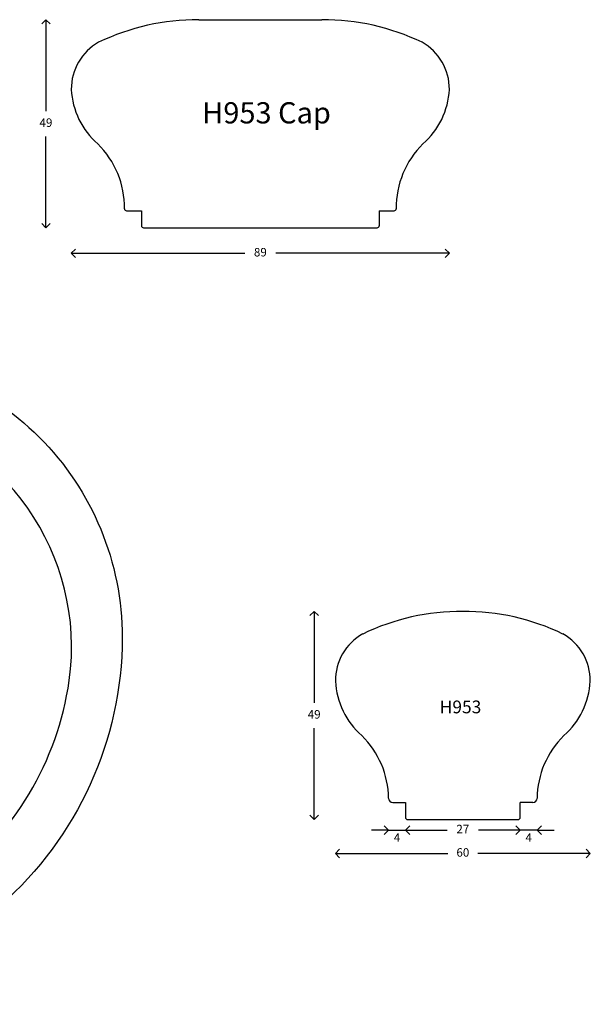
# Model space of a CAD drawing. Units: millimetres. Extents: x -67 to 2511, y 2714 to 5453.
# Drawn here: x 1154 to 1288, y 2923 to 3155 of the extents above; entities that cross this region are included whole.
import ezdxf

# ---------------------------------------------------------------- set-up
doc = ezdxf.new("R2010")
doc.units = ezdxf.units.MM
doc.layers.add('pictures', color=7, linetype='Continuous')
doc.styles.add('P', font='times.ttf', dxfattribs={"height": 5})
doc.dimstyles.new('A4', dxfattribs={"dimtxt": 2, "dimasz": 2, "dimexe": 0, "dimexo": 30, "dimgap": 2, "dimtad": 0, "dimtih": 1, "dimtoh": 1, "dimdec": 0, "dimdsep": 46, "dimtxsty": 'Standard', "dimblk": 'OPEN90', "dimcen": -1, "dimse1": 1, "dimse2": 1, "dimclrd": 256, "dimclre": 256, "dimclrt": 256, "dimadec": 0, "dimazin": 0, "dimtfac": 1, "dimtdec": 0, "dimtmove": 2, "dimatfit": 2, "dimldrblk": 'OPEN90', "dimfxl": 1, "dimlwd": -1, "dimlwe": 5, "dimarcsym": 1})

# ---------------------------------------------------------------- blocks, each defined once
blk = doc.blocks.new('H953rsa')
at = {"lineweight": 25}
blk.add_lwpolyline([(-97.85, -38614.36, -0.332594), (-127.8, -38574.31, -0.414214), (-77.7, -38524.21, -0.414214), (-10.9, -38591.01, -0.450117), (-105.68, -38674.31), (-105.68, -38614.01, 0.003125), (-94.4, -38614.5)], format="xyb", dxfattribs=at)
at = {"color": 0, "lineweight": 25}
for centre, radius, start, end in [((-77.93, -38573.94), 37.82, 74.6228, 251.9186), ((-79.84, -38593.21), 57, 352.0326, 77.9067), ((-80.8, -38594.66), 16.14, 312.6388, 13.2559), ((-78.15, -38600.58), 16.23, 340.9947, 36.3675), ((-94.4, -38591.01), 71.72, 260.9529, 351.901), ((-93.64, -38593.08), 33.38, 297.3844, 337.4808)]:
    blk.add_arc(centre, radius, start, end, dxfattribs=at)
for centre, radius, start, end in [((-82.92, -38589.58), 21.4, 251.6333, 307.6068), ((-98.89, -38578.88), 48.44, 261.9435, 295.1662)]:
    blk.add_arc(centre, radius, start, end)
at = {"layer": 'pictures', "color": 0, "lineweight": 25}
blk.add_line((-105.68, -38614.01), (-105.68, -38614.01), dxfattribs=at)
at = {"lineweight": 30, "style": 'P'}
blk.add_text('H953rsa', height=5, dxfattribs=at).set_placement((-93.61, -38646.3))
blk = doc.blocks.new('_Open90')
at = {"color": 0, "linetype": 'ByBlock', "lineweight": -2}
for p, q in [((0, 0), (-1, 0)), ((-0.5, 0.5), (0, 0)), ((0, 0), (-0.5, -0.5))]:
    blk.add_line(p, q, dxfattribs=at)
blk = doc.blocks.new('*D159')
at = {"transparency": 16777216}
for p, q in [((1159.8, 3153.06), (1159.8, 3133.56)), ((1159.8, 3108.06), (1159.8, 3127.56))]:
    blk.add_line(p, q, dxfattribs=at)
at = {"layer": 'Defpoints', "color": 0, "transparency": 16777216}
for p in [(1159.8, 3155.06), (1210.27, 3155.06), (1210.27, 3106.06)]:
    blk.add_point(p, dxfattribs=at)
at = {"transparency": 16777216, "xscale": 2, "yscale": 2, "zscale": 2}
for p, rotation in [((1159.8, 3155.06), 90), ((1159.8, 3106.06), 270)]:
    blk.add_blockref('_Open90', p, dxfattribs=dict(at, rotation=rotation))
at = {"lineweight": 25, "transparency": 16777216, "insert": (1159.8, 3130.56), "char_height": 2, "attachment_point": 5}
blk.add_mtext('49', dxfattribs=at)
blk = doc.blocks.new('*D160')
at = {"transparency": 16777216}
for p, q in [((1167.77, 3100.06), (1206.6, 3100.06)), ((1252.77, 3100.06), (1213.93, 3100.06))]:
    blk.add_line(p, q, dxfattribs=at)
at = {"layer": 'Defpoints', "color": 0, "transparency": 16777216}
for p in [(1165.77, 3138.64), (1254.77, 3138.68), (1254.77, 3100.06)]:
    blk.add_point(p, dxfattribs=at)
at = {"transparency": 16777216, "xscale": 2, "yscale": 2, "zscale": 2, "rotation": 180}
blk.add_blockref('_Open90', (1165.77, 3100.06), dxfattribs=at)
at = {"transparency": 16777216, "xscale": 2, "yscale": 2, "zscale": 2}
blk.add_blockref('_Open90', (1254.77, 3100.06), dxfattribs=at)
at = {"lineweight": 25, "transparency": 16777216, "insert": (1210.27, 3100.06), "char_height": 2, "attachment_point": 5}
blk.add_mtext('89', dxfattribs=at)
blk = doc.blocks.new('*D181')
at = {"transparency": 16777216}
for p, q in [((1222.93, 3013.76), (1222.93, 2994.26)), ((1222.93, 2968.76), (1222.93, 2988.26))]:
    blk.add_line(p, q, dxfattribs=at)
at = {"layer": 'Defpoints', "color": 0, "transparency": 16777216}
for p in [(1222.93, 3015.76), (1257.93, 3015.76), (1257.93, 2966.76)]:
    blk.add_point(p, dxfattribs=at)
at = {"transparency": 16777216, "xscale": 2, "yscale": 2, "zscale": 2}
for p, rotation in [((1222.93, 3015.76), 90), ((1222.93, 2966.76), 270)]:
    blk.add_blockref('_Open90', p, dxfattribs=dict(at, rotation=rotation))
at = {"transparency": 16777216, "insert": (1222.93, 2991.26), "char_height": 2, "attachment_point": 5}
blk.add_mtext('49', dxfattribs=at)
blk = doc.blocks.new('*D183')
at = {"transparency": 16777216}
for p, q in [((1229.93, 2958.76), (1254.43, 2958.76)), ((1285.93, 2958.76), (1261.43, 2958.76))]:
    blk.add_line(p, q, dxfattribs=at)
at = {"layer": 'Defpoints', "color": 0, "transparency": 16777216}
for p in [(1227.93, 2999.34), (1287.93, 2999.4), (1287.93, 2958.76)]:
    blk.add_point(p, dxfattribs=at)
at = {"transparency": 16777216, "xscale": 2, "yscale": 2, "zscale": 2, "rotation": 180}
blk.add_blockref('_Open90', (1227.93, 2958.76), dxfattribs=at)
at = {"transparency": 16777216, "xscale": 2, "yscale": 2, "zscale": 2}
blk.add_blockref('_Open90', (1287.93, 2958.76), dxfattribs=at)
at = {"transparency": 16777216, "insert": (1257.93, 2958.76), "char_height": 2, "attachment_point": 5}
blk.add_mtext('60', dxfattribs=at)
blk = doc.blocks.new('*D184')
at = {"transparency": 16777216}
for p, q in [((1246.43, 2964.26), (1254.26, 2964.26)), ((1269.43, 2964.26), (1261.59, 2964.26))]:
    blk.add_line(p, q, dxfattribs=at)
at = {"layer": 'Defpoints', "color": 0, "transparency": 16777216}
for p in [(1244.43, 2967.26), (1271.43, 2967.26), (1271.43, 2964.26)]:
    blk.add_point(p, dxfattribs=at)
at = {"transparency": 16777216, "xscale": 2, "yscale": 2, "zscale": 2, "rotation": 180}
blk.add_blockref('_Open90', (1244.43, 2964.26), dxfattribs=at)
at = {"transparency": 16777216, "xscale": 2, "yscale": 2, "zscale": 2}
blk.add_blockref('_Open90', (1271.43, 2964.26), dxfattribs=at)
at = {"transparency": 16777216, "insert": (1257.93, 2964.26), "char_height": 2, "attachment_point": 5}
blk.add_mtext('27', dxfattribs=at)
blk = doc.blocks.new('*D185')
at = {"transparency": 16777216}
for p, q in [((1269.43, 2964.26), (1267.43, 2964.26)), ((1275.41, 2964.26), (1271.43, 2964.26)), ((1277.41, 2964.26), (1279.41, 2964.26))]:
    blk.add_line(p, q, dxfattribs=at)
at = {"layer": 'Defpoints', "color": 0, "transparency": 16777216}
for p in [(1275.41, 2971.75), (1271.43, 2967.26), (1271.43, 2964.26)]:
    blk.add_point(p, dxfattribs=at)
at = {"transparency": 16777216, "xscale": 2, "yscale": 2, "zscale": 2}
blk.add_blockref('_Open90', (1271.43, 2964.26), dxfattribs=at)
at = {"transparency": 16777216, "xscale": 2, "yscale": 2, "zscale": 2, "rotation": 180}
blk.add_blockref('_Open90', (1275.41, 2964.26), dxfattribs=at)
at = {"transparency": 16777216, "insert": (1273.42, 2962.26), "char_height": 2, "attachment_point": 5}
blk.add_mtext('4', dxfattribs=at)
blk = doc.blocks.new('*D186')
at = {"transparency": 16777216}
for p, q in [((1238.44, 2964.26), (1236.44, 2964.26)), ((1240.44, 2964.26), (1244.43, 2964.26)), ((1246.43, 2964.26), (1248.43, 2964.26))]:
    blk.add_line(p, q, dxfattribs=at)
at = {"layer": 'Defpoints', "color": 0, "transparency": 16777216}
for p in [(1240.44, 2971.75), (1244.43, 2967.26), (1244.43, 2964.26)]:
    blk.add_point(p, dxfattribs=at)
at = {"transparency": 16777216, "xscale": 2, "yscale": 2, "zscale": 2}
blk.add_blockref('_Open90', (1240.44, 2964.26), dxfattribs=at)
at = {"transparency": 16777216, "xscale": 2, "yscale": 2, "zscale": 2, "rotation": 180}
blk.add_blockref('_Open90', (1244.43, 2964.26), dxfattribs=at)
at = {"transparency": 16777216, "insert": (1242.43, 2962.26), "char_height": 2, "attachment_point": 5}
blk.add_mtext('4', dxfattribs=at)

msp = doc.modelspace()

# ---------------------------------------------------------------- linework, layer by layer
at = {"lineweight": 25}
for p, q in [((1195.77, 3155.06), (1224.77, 3155.06)), ((1178.78, 3110.06), (1182.28, 3110.06)), ((1238.25, 3110.06), (1241.75, 3110.06))]:
    msp.add_line(p, q, dxfattribs=at)
for p, q in [((1182.28, 3110.06), (1182.28, 3106.56)), ((1238.25, 3110.06), (1238.25, 3106.56)), ((1182.78, 3106.06), (1237.75, 3106.06)), ((1241.44, 2970.76), (1244.43, 2970.76)), ((1244.43, 2970.76), (1244.43, 2967.26)), ((1274.41, 2970.76), (1271.43, 2970.76)), ((1271.43, 2967.26), (1271.43, 2970.76)), ((1244.93, 2966.76), (1270.93, 2966.76))]:
    msp.add_line(p, q)
at = {"color": 7, "lineweight": 25}
for centre, radius, start, end in [((1195.4, 3101.89), 53.16, 89.6041, 115.8592), ((1225.13, 3101.89), 53.16, 64.1408, 90.3959), ((1178.47, 3138.68), 12.71, 119.5184, 180.1789), ((1242.06, 3138.68), 12.71, 359.8211, 60.4816), ((1184.05, 3139.6), 18.31, 183.0259, 228.8442), ((1236.48, 3139.6), 18.31, 311.1558, 356.9741), ((1157.33, 3110.86), 20.95, 359.1824, 45.5604), ((1263.2, 3110.86), 20.95, 134.4396, 180.8176)]:
    msp.add_arc(centre, radius, start, end, dxfattribs=at)
at = {"lineweight": 25}
for centre, start, end in [((1178.78, 3110.56), 179.1824, 270), ((1241.75, 3110.56), 270, 0.8176)]:
    msp.add_arc(centre, 0.5, start, end, dxfattribs=at)
for centre, radius, start, end in [((1182.78, 3106.56), 0.5, 180, 270), ((1237.75, 3106.56), 0.5, 270, 0), ((1257.56, 2962.6), 53.16, 89.6041, 115.8592), ((1258.29, 2962.6), 53.16, 64.1408, 90.3959), ((1240.63, 2999.38), 12.71, 119.5184, 180.1789), ((1275.22, 2999.38), 12.71, 359.8211, 60.4816), ((1246.21, 3000.31), 18.31, 183.0259, 228.8442), ((1269.64, 3000.31), 18.31, 311.1558, 356.9741), ((1219.49, 2971.57), 20.95, 0.5062, 45.5604), ((1296.36, 2971.57), 20.95, 134.4396, 179.4938), ((1241.44, 2971.76), 1, 180.5062, 270), ((1274.41, 2971.76), 1, 270, 359.4938), ((1244.93, 2967.26), 0.5, 180, 270), ((1270.93, 2967.26), 0.5, 270, 0)]:
    msp.add_arc(centre, radius, start, end)

# ---------------------------------------------------------------- block references
at = {"color": 7}
msp.add_blockref('H953rsa', (1188.67, 41600.58), dxfattribs=at)

# ---------------------------------------------------------------- texts
at = {"lineweight": 30, "style": 'P'}
msp.add_text('H953 Cap', height=5, dxfattribs=at).set_placement((1196.59, 3130.63))
at = {"style": 'P'}
msp.add_text('H953', height=3, dxfattribs=at).set_placement((1252.48, 2991.77))

# ---------------------------------------------------------------- dimensions: what is measured, and where the dimension line sits
at = {"color": 0, "lineweight": 25}
dim = msp.add_linear_dim(base=(1159.8, 3155.06), p1=(1210.27, 3106.06), p2=(1210.27, 3155.06), angle=90, dimstyle='A4', dxfattribs=at)
dim.commit()
dim.dimension.update_dxf_attribs({"geometry": '*D159', "text_midpoint": (1159.8, 3130.56)})
at = {"lineweight": 25}
dim = msp.add_linear_dim(base=(1254.77, 3100.06), p1=(1165.77, 3138.64), p2=(1254.77, 3138.68), dimstyle='A4', dxfattribs=at)
dim.commit()
dim.dimension.update_dxf_attribs({"geometry": '*D160', "text_midpoint": (1210.27, 3100.06)})
dim = msp.add_linear_dim(base=(1222.93, 3015.76), p1=(1257.93, 2966.76), p2=(1257.93, 3015.76), angle=90, dimstyle='A4')
dim.commit()
dim.dimension.update_dxf_attribs({"geometry": '*D181', "text_midpoint": (1222.93, 2991.26)})
for base, p1, p2, picture, middle in [((1287.93, 2958.76), (1227.93, 2999.34), (1287.93, 2999.4), '*D183', (1257.93, 2958.76)), ((1271.43, 2964.26), (1244.43, 2967.26), (1271.43, 2967.26), '*D184', (1257.93, 2964.26))]:
    dim = msp.add_linear_dim(base=base, p1=p1, p2=p2, dimstyle='A4')
    dim.commit()
    dim.dimension.update_dxf_attribs({"geometry": picture, "text_midpoint": middle})
for base, p1, p2, picture, middle in [((1244.43, 2964.26), (1240.44, 2971.75), (1244.43, 2967.26), '*D186', (1242.43, 2962.26)), ((1271.43, 2964.26), (1275.41, 2971.75), (1271.43, 2967.26), '*D185', (1273.42, 2962.26))]:
    dim = msp.add_linear_dim(base=base, p1=p1, p2=p2, dimstyle='A4')
    dim.commit()
    dim.dimension.update_dxf_attribs({"geometry": picture, "text_midpoint": middle, "dimtype": 160})

doc.saveas('drawing.dxf')
